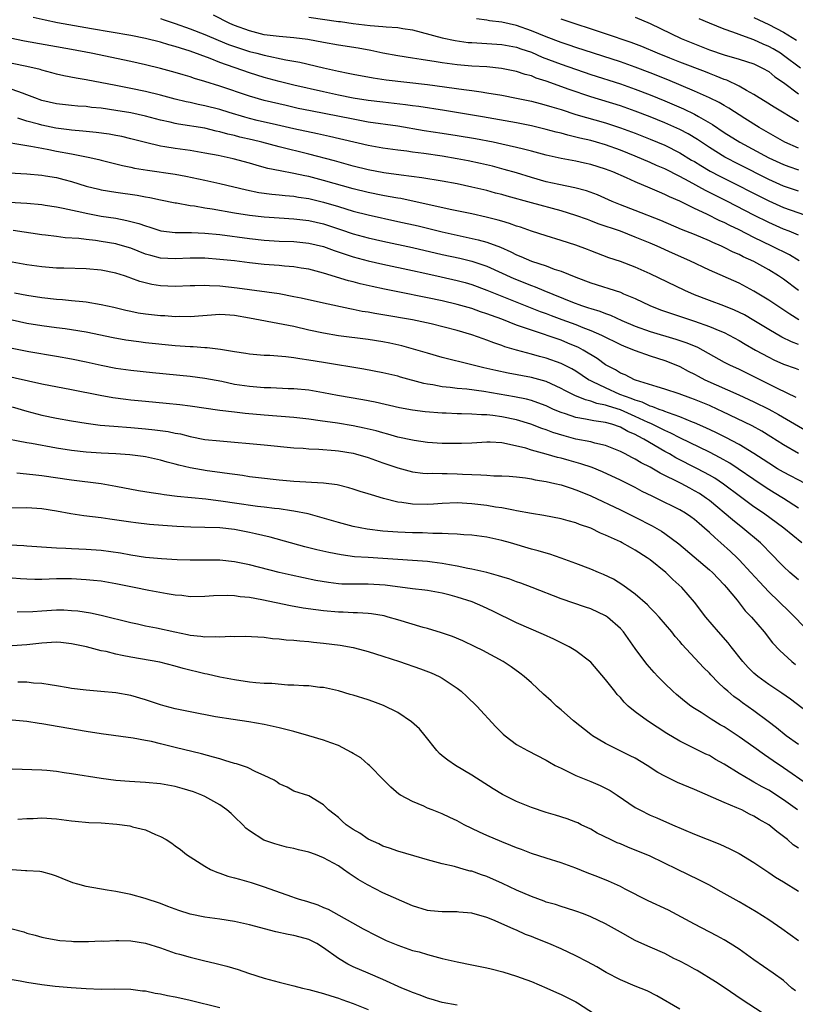
# Model space of a CAD drawing. Units: inches. Extents: x 2643000 to 2646000, y 1551019 to 1554000.
# Drawn here: x 2643418 to 2643523, y 1552143 to 1552276 of the extents above; entities that cross this region are included whole.
import ezdxf

# ---------------------------------------------------------------- set-up
doc = ezdxf.new("R2010")
doc.units = ezdxf.units.IN
doc.header["$MEASUREMENT"] = 0
doc.layers.add('LD26431551_2ft', color=21, linetype='Continuous')

msp = doc.modelspace()

# ---------------------------------------------------------------- linework, layer by layer
at = {"layer": 'LD26431551_2ft'}
for points, elevation in [([(2643523, 1552246.47), (2643521.74, 1552247), (2643521, 1552247.28), (2643519, 1552248.17), (2643517, 1552249.18), (2643513.46, 1552251), (2643511.82, 1552251.82), (2643511, 1552252.25), (2643510.49, 1552252.49), (2643508.27, 1552253.73), (2643507, 1552254.41), (2643505, 1552255.41), (2643503.89, 1552255.89), (2643503, 1552256.29), (2643501, 1552257.15), (2643499, 1552257.94), (2643497, 1552258.64), (2643495.78, 1552259), (2643495, 1552259.22), (2643493.56, 1552259.56), (2643493, 1552259.71), (2643491.94, 1552259.94), (2643491, 1552260.21), (2643490.36, 1552260.36), (2643489, 1552260.74), (2643487, 1552261.21), (2643485, 1552261.6), (2643480.42, 1552262.42), (2643475.29, 1552263.29), (2643471.81, 1552263.81), (2643471, 1552263.9), (2643470.04, 1552264.04), (2643467, 1552264.39), (2643465, 1552264.65), (2643463, 1552264.96), (2643461, 1552265.35), (2643459, 1552265.79), (2643455, 1552266.72), (2643453, 1552267.21), (2643451, 1552267.74), (2643449, 1552268.35), (2643445, 1552269.77), (2643443.71, 1552270.29), (2643441, 1552271.29), (2643439.68, 1552271.68), (2643439, 1552271.92), (2643438.14, 1552272.14), (2643437, 1552272.5), (2643435, 1552273), (2643433, 1552273.38), (2643427.72, 1552274.28), (2643423.11, 1552275.11), (2643421.45, 1552275.45), (2643419.82, 1552275.82)], 9752), ([(2643437, 1552275.7), (2643437.51, 1552275.51), (2643439, 1552275), (2643441, 1552274.28), (2643443, 1552273.51), (2643444.76, 1552272.76), (2643446.19, 1552272.19), (2643447, 1552271.9), (2643449, 1552271.25), (2643449.99, 1552271), (2643451, 1552270.72), (2643453.88, 1552270.12), (2643455.78, 1552269.78), (2643458.97, 1552269.03), (2643461, 1552268.59), (2643462.32, 1552268.32), (2643463, 1552268.17), (2643465.67, 1552267.67), (2643467.42, 1552267.42), (2643473, 1552266.78), (2643477.9, 1552266.1), (2643479, 1552265.98), (2643480.22, 1552265.78), (2643481, 1552265.68), (2643483, 1552265.34), (2643485, 1552264.95), (2643487, 1552264.54), (2643488.21, 1552264.21), (2643489, 1552264.02), (2643489.76, 1552263.77), (2643491, 1552263.41), (2643493, 1552262.76), (2643497, 1552261.6), (2643499, 1552260.96), (2643501, 1552260.22), (2643503, 1552259.44), (2643505, 1552258.59), (2643507, 1552257.6), (2643508.61, 1552256.61), (2643509, 1552256.39), (2643509.85, 1552255.85), (2643511.12, 1552255.12), (2643512.42, 1552254.42), (2643519, 1552251.1), (2643521, 1552250.21), (2643524.86, 1552248.86)], 9750), ([(2643523, 1552252.42), (2643521, 1552253.1), (2643519, 1552254), (2643515, 1552256.01), (2643513.08, 1552257), (2643511, 1552258.29), (2643509.92, 1552259), (2643509.38, 1552259.38), (2643508.13, 1552260.13), (2643507, 1552260.72), (2643505, 1552261.62), (2643503, 1552262.43), (2643501, 1552263.2), (2643499, 1552263.91), (2643495, 1552265.14), (2643492.12, 1552266.12), (2643489, 1552267.24), (2643487.66, 1552267.66), (2643487, 1552267.94), (2643486.15, 1552268.15), (2643485, 1552268.55), (2643482.96, 1552268.96), (2643481, 1552269.16), (2643479, 1552269.28), (2643477, 1552269.44), (2643475, 1552269.69), (2643474.16, 1552269.84), (2643472.14, 1552270.14), (2643471, 1552270.35), (2643469, 1552270.67), (2643467, 1552271.02), (2643465.36, 1552271.36), (2643463.67, 1552271.67), (2643461, 1552272.09), (2643459, 1552272.43), (2643456.85, 1552272.85), (2643455, 1552273.1), (2643453, 1552273.25), (2643451, 1552273.49), (2643449, 1552274), (2643447, 1552274.74), (2643446.37, 1552275), (2643444.13, 1552276.13)], 9748), ([(2643457, 1552275.86), (2643461, 1552275.28), (2643461.26, 1552275.26), (2643463, 1552275.01), (2643465.25, 1552274.75), (2643467, 1552274.62), (2643467.44, 1552274.56), (2643469, 1552274.46), (2643469.66, 1552274.34), (2643471, 1552274.14), (2643472.15, 1552273.85), (2643475, 1552273.08), (2643476.72, 1552272.72), (2643478.47, 1552272.47), (2643479, 1552272.43), (2643483, 1552272.2), (2643484, 1552272), (2643485, 1552271.83), (2643485.6, 1552271.6), (2643487, 1552271.14), (2643488.48, 1552270.48), (2643491, 1552269.51), (2643495, 1552268.15), (2643499, 1552266.86), (2643501, 1552266.17), (2643503, 1552265.4), (2643505, 1552264.58), (2643507.5, 1552263.5), (2643509, 1552262.78), (2643509.53, 1552262.47), (2643511.41, 1552261.41), (2643513, 1552260.34), (2643515.1, 1552259), (2643519, 1552256.92), (2643521, 1552255.99), (2643521.72, 1552255.72), (2643523, 1552255.27)], 9746), ([(2643523, 1552258.21), (2643521.19, 1552259), (2643517.7, 1552261), (2643515.8, 1552262.2), (2643513.61, 1552263.61), (2643513, 1552263.94), (2643512.34, 1552264.34), (2643511, 1552265), (2643509, 1552265.9), (2643505.4, 1552267.4), (2643503, 1552268.37), (2643501, 1552269.14), (2643499, 1552269.83), (2643493, 1552271.79), (2643492.1, 1552272.1), (2643491, 1552272.45), (2643489, 1552273.21), (2643487, 1552274.04), (2643485, 1552274.75), (2643483, 1552275.19), (2643481.37, 1552275.37), (2643481, 1552275.44), (2643479.62, 1552275.62)], 9744), ([(2643523, 1552261.75), (2643519.73, 1552263.73), (2643518.51, 1552264.51), (2643517.71, 1552265), (2643517, 1552265.45), (2643516.03, 1552265.96), (2643515, 1552266.57), (2643513.35, 1552267.35), (2643513, 1552267.47), (2643511.93, 1552267.93), (2643511, 1552268.27), (2643510.48, 1552268.48), (2643507, 1552269.81), (2643505.67, 1552270.33), (2643504, 1552271), (2643501.89, 1552271.89), (2643500.44, 1552272.44), (2643497, 1552273.63), (2643491, 1552275.59)], 9742), ([(2643501, 1552275.86), (2643503, 1552275.01), (2643507.22, 1552273), (2643509, 1552272.27), (2643511, 1552271.48), (2643513, 1552270.79), (2643515, 1552270.22), (2643517, 1552269.56), (2643518.17, 1552269), (2643519, 1552268.52), (2643519.84, 1552267.84), (2643521, 1552267.06), (2643523, 1552265.55)], 9740), ([(2643523.28, 1552269), (2643521, 1552270.71), (2643520.57, 1552271), (2643519.59, 1552271.59), (2643519, 1552271.92), (2643518.24, 1552272.24), (2643517, 1552272.81), (2643516.85, 1552272.85), (2643515, 1552273.51), (2643514.16, 1552273.84), (2643513, 1552274.23), (2643511.04, 1552275.04), (2643509.64, 1552275.64)], 9738), ([(2643517, 1552275.8), (2643519, 1552274.88), (2643521, 1552273.85), (2643522.77, 1552272.77)], 9736), ([(2643523.12, 1552243), (2643521.81, 1552243.81), (2643519.41, 1552245), (2643517, 1552246.17), (2643515, 1552247.2), (2643513.77, 1552247.77), (2643513, 1552248.18), (2643512.43, 1552248.43), (2643510.68, 1552249.32), (2643509, 1552250.09), (2643507, 1552251.06), (2643505.63, 1552251.63), (2643505, 1552251.96), (2643504.26, 1552252.26), (2643503, 1552252.82), (2643501, 1552253.65), (2643499.81, 1552254.19), (2643497.97, 1552255), (2643497, 1552255.38), (2643495, 1552256), (2643494.17, 1552256.17), (2643493, 1552256.44), (2643491, 1552256.81), (2643489, 1552257.25), (2643487, 1552257.79), (2643485.95, 1552258.05), (2643485, 1552258.31), (2643483, 1552258.76), (2643481.84, 1552259), (2643479.46, 1552259.46), (2643477, 1552259.89), (2643475, 1552260.2), (2643472.56, 1552260.56), (2643469, 1552261.15), (2643465, 1552261.73), (2643463, 1552262.1), (2643457.23, 1552263.23), (2643455.57, 1552263.57), (2643453.94, 1552263.94), (2643451, 1552264.65), (2643449, 1552265.2), (2643445, 1552266.55), (2643443, 1552267.19), (2643441.6, 1552267.6), (2643441, 1552267.82), (2643440.07, 1552268.07), (2643439, 1552268.41), (2643437, 1552268.96), (2643435, 1552269.44), (2643433, 1552269.87), (2643427.66, 1552271), (2643425, 1552271.5), (2643418.65, 1552272.65), (2643415, 1552273.38)], 9754), ([(2643523.02, 1552239), (2643521, 1552240.54), (2643520.32, 1552241), (2643519, 1552241.8), (2643517, 1552242.91), (2643515.57, 1552243.57), (2643515, 1552243.87), (2643514.21, 1552244.21), (2643513, 1552244.83), (2643512.64, 1552245), (2643511.49, 1552245.49), (2643511, 1552245.73), (2643509, 1552246.56), (2643507.25, 1552247.25), (2643504.44, 1552248.44), (2643501, 1552249.8), (2643499, 1552250.57), (2643497.91, 1552251), (2643495.9, 1552251.9), (2643494.44, 1552252.44), (2643492.86, 1552252.86), (2643490.69, 1552253.31), (2643489, 1552253.69), (2643487, 1552254.25), (2643485, 1552254.87), (2643483.35, 1552255.35), (2643481.76, 1552255.76), (2643480.13, 1552256.13), (2643478.48, 1552256.48), (2643477, 1552256.76), (2643475, 1552257.11), (2643472.52, 1552257.48), (2643471, 1552257.67), (2643470.21, 1552257.79), (2643469, 1552257.93), (2643467, 1552258.21), (2643465, 1552258.56), (2643459.79, 1552259.79), (2643459, 1552259.96), (2643458.16, 1552260.16), (2643455, 1552260.82), (2643452.66, 1552261.34), (2643450.05, 1552261.95), (2643449, 1552262.21), (2643448.38, 1552262.38), (2643446.24, 1552263), (2643445, 1552263.4), (2643443, 1552263.93), (2643442.1, 1552264.1), (2643441, 1552264.36), (2643440.46, 1552264.46), (2643439, 1552264.81), (2643437, 1552265.35), (2643435, 1552265.85), (2643433, 1552266.27), (2643431, 1552266.65), (2643427, 1552267.4), (2643425.62, 1552267.62), (2643423.95, 1552267.95), (2643423, 1552268.17), (2643422.36, 1552268.36), (2643421, 1552268.71), (2643420.79, 1552268.79), (2643419, 1552269.22), (2643417, 1552269.62)], 9756), ([(2643523.08, 1552235.08), (2643521.84, 1552235.84), (2643520.08, 1552237), (2643519, 1552237.73), (2643517, 1552238.95), (2643515, 1552239.99), (2643511, 1552241.76), (2643508.38, 1552243), (2643506.04, 1552244.04), (2643503.98, 1552245), (2643503, 1552245.42), (2643501, 1552246.23), (2643499, 1552247), (2643496.02, 1552248.02), (2643495, 1552248.42), (2643494.57, 1552248.57), (2643493, 1552249.15), (2643491, 1552249.75), (2643487, 1552250.83), (2643483.73, 1552251.73), (2643483, 1552251.95), (2643482.16, 1552252.16), (2643481, 1552252.48), (2643479, 1552252.97), (2643477, 1552253.4), (2643475, 1552253.77), (2643472.23, 1552254.23), (2643469.43, 1552254.57), (2643467.1, 1552254.9), (2643465, 1552255.28), (2643463, 1552255.77), (2643462.05, 1552256.05), (2643460.48, 1552256.48), (2643457, 1552257.4), (2643453, 1552258.37), (2643450.68, 1552259), (2643449.34, 1552259.34), (2643447.71, 1552259.71), (2643447, 1552259.91), (2643446.1, 1552260.1), (2643445, 1552260.43), (2643444.52, 1552260.52), (2643443, 1552260.89), (2643439.43, 1552261.43), (2643439, 1552261.52), (2643438.31, 1552261.69), (2643437, 1552261.97), (2643435, 1552262.5), (2643433, 1552262.95), (2643431, 1552263.3), (2643429, 1552263.59), (2643427.71, 1552263.71), (2643427, 1552263.81), (2643425.87, 1552263.87), (2643425, 1552263.94), (2643423, 1552264.16), (2643421, 1552264.65), (2643420.04, 1552265), (2643419, 1552265.41), (2643418.4, 1552265.6), (2643417, 1552266.1)], 9758), ([(2643523, 1552231.74), (2643522.08, 1552232.08), (2643520.75, 1552232.75), (2643519, 1552233.78), (2643517, 1552235), (2643515.72, 1552235.72), (2643514.38, 1552236.38), (2643512.95, 1552236.95), (2643511, 1552237.67), (2643509, 1552238.44), (2643507.68, 1552239), (2643503, 1552241.26), (2643501, 1552242.17), (2643499, 1552242.92), (2643497.44, 1552243.44), (2643495, 1552244.36), (2643494.55, 1552244.55), (2643493, 1552245.13), (2643491, 1552245.78), (2643489, 1552246.39), (2643487, 1552247.03), (2643485.55, 1552247.55), (2643485, 1552247.71), (2643484.07, 1552248.07), (2643483, 1552248.37), (2643482.52, 1552248.52), (2643480.92, 1552248.92), (2643479, 1552249.34), (2643476.04, 1552249.96), (2643469.4, 1552251.4), (2643469, 1552251.46), (2643467.71, 1552251.71), (2643467, 1552251.83), (2643465, 1552252.22), (2643463, 1552252.72), (2643459, 1552253.87), (2643457, 1552254.38), (2643456.47, 1552254.47), (2643455, 1552254.8), (2643453.13, 1552255.13), (2643451.48, 1552255.48), (2643451, 1552255.62), (2643449.91, 1552255.91), (2643449, 1552256.2), (2643446.79, 1552256.79), (2643444.78, 1552257.22), (2643443, 1552257.55), (2643441, 1552257.88), (2643439, 1552258.14), (2643437.61, 1552258.39), (2643437, 1552258.48), (2643435, 1552258.96), (2643433, 1552259.48), (2643431.77, 1552259.77), (2643431, 1552259.93), (2643430.09, 1552260.09), (2643428.34, 1552260.34), (2643427, 1552260.46), (2643426.52, 1552260.52), (2643425, 1552260.63), (2643424.69, 1552260.69), (2643422.91, 1552260.91), (2643421, 1552261.31), (2643420.55, 1552261.45), (2643419, 1552261.86), (2643417.75, 1552262.25)], 9760), ([(2643415.19, 1552259.19), (2643419, 1552258.55), (2643419.52, 1552258.48), (2643421, 1552258.19), (2643421.97, 1552258.03), (2643423, 1552257.82), (2643425, 1552257.45), (2643427.26, 1552257), (2643428.67, 1552256.67), (2643429, 1552256.57), (2643431.87, 1552255.87), (2643433, 1552255.65), (2643433.52, 1552255.52), (2643435.23, 1552255.23), (2643439, 1552254.68), (2643440.43, 1552254.43), (2643443, 1552253.89), (2643445, 1552253.45), (2643448.58, 1552252.58), (2643450.25, 1552252.25), (2643452.01, 1552252.01), (2643453, 1552251.92), (2643453.82, 1552251.82), (2643455, 1552251.73), (2643455.62, 1552251.62), (2643457, 1552251.42), (2643459, 1552250.94), (2643461, 1552250.34), (2643463, 1552249.72), (2643465, 1552249.2), (2643469, 1552248.34), (2643471.72, 1552247.72), (2643475, 1552246.91), (2643479.85, 1552245.85), (2643481, 1552245.53), (2643482.84, 1552244.84), (2643484.23, 1552244.23), (2643485, 1552243.83), (2643485.6, 1552243.6), (2643487, 1552242.97), (2643489, 1552242.33), (2643490.09, 1552241.91), (2643491, 1552241.62), (2643493, 1552240.8), (2643495, 1552240.04), (2643499, 1552238.78), (2643499.41, 1552238.59), (2643501, 1552237.94), (2643502.99, 1552237), (2643504.43, 1552236.43), (2643505.91, 1552235.91), (2643509, 1552234.89), (2643511, 1552234.19), (2643512.43, 1552233.57), (2643513, 1552233.34), (2643513.68, 1552233), (2643515, 1552232.28), (2643515.81, 1552231.81), (2643517.23, 1552231), (2643519, 1552230.02), (2643519.68, 1552229.68), (2643521, 1552229.1), (2643522.55, 1552228.55), (2643523, 1552228.37)], 9762), ([(2643415, 1552254.98), (2643419, 1552254.76), (2643421, 1552254.56), (2643421.52, 1552254.48), (2643423, 1552254.24), (2643423.99, 1552253.99), (2643425, 1552253.73), (2643427, 1552253.1), (2643428.68, 1552252.68), (2643429, 1552252.61), (2643431, 1552252.28), (2643433.86, 1552251.86), (2643435, 1552251.64), (2643435.55, 1552251.55), (2643437, 1552251.24), (2643439, 1552250.83), (2643439.18, 1552250.82), (2643441, 1552250.5), (2643441.57, 1552250.43), (2643443, 1552250.18), (2643443.97, 1552250.03), (2643447, 1552249.49), (2643449, 1552249.18), (2643451, 1552248.94), (2643453, 1552248.8), (2643455, 1552248.69), (2643457, 1552248.46), (2643459, 1552247.99), (2643461.26, 1552247.26), (2643463, 1552246.67), (2643465, 1552246.14), (2643467, 1552245.69), (2643471, 1552244.83), (2643475, 1552243.87), (2643477.36, 1552243.36), (2643479, 1552242.97), (2643481, 1552242.3), (2643484.64, 1552240.64), (2643487, 1552239.68), (2643487.51, 1552239.51), (2643488.67, 1552239), (2643492.56, 1552237.44), (2643493.75, 1552237), (2643494.7, 1552236.7), (2643495, 1552236.58), (2643496.23, 1552236.23), (2643497, 1552235.91), (2643497.68, 1552235.68), (2643499.18, 1552235), (2643501, 1552234.21), (2643503, 1552233.5), (2643506.47, 1552232.47), (2643507, 1552232.3), (2643507.97, 1552231.97), (2643509.38, 1552231.38), (2643510.11, 1552231), (2643513, 1552229.38), (2643513.73, 1552229), (2643515, 1552228.4), (2643517, 1552227.42), (2643520.16, 1552225.84), (2643522.66, 1552224.66)], 9764), ([(2643415, 1552251.04), (2643419, 1552250.78), (2643421, 1552250.61), (2643421.46, 1552250.54), (2643423, 1552250.31), (2643423.86, 1552250.14), (2643426.42, 1552249.58), (2643427, 1552249.44), (2643429, 1552249.06), (2643431, 1552248.75), (2643432.47, 1552248.47), (2643434.06, 1552248.06), (2643435, 1552247.72), (2643435.56, 1552247.56), (2643437.07, 1552247.07), (2643439, 1552246.83), (2643441.17, 1552246.83), (2643443, 1552246.77), (2643445, 1552246.56), (2643449, 1552246.02), (2643451, 1552245.8), (2643453, 1552245.68), (2643455, 1552245.61), (2643457, 1552245.41), (2643459, 1552244.93), (2643460.41, 1552244.41), (2643461.9, 1552243.9), (2643463, 1552243.55), (2643465, 1552243.03), (2643467, 1552242.56), (2643471, 1552241.73), (2643472.64, 1552241.36), (2643474.85, 1552240.85), (2643477, 1552240.37), (2643478.09, 1552240.09), (2643479, 1552239.84), (2643481, 1552239.08), (2643483, 1552238.24), (2643488.2, 1552236.2), (2643489, 1552235.92), (2643489.66, 1552235.66), (2643491.13, 1552235.13), (2643493, 1552234.43), (2643493.96, 1552234.04), (2643495, 1552233.64), (2643496.47, 1552233), (2643499, 1552231.73), (2643499.51, 1552231.51), (2643501, 1552230.92), (2643503, 1552230.21), (2643505, 1552229.57), (2643506.46, 1552229), (2643507, 1552228.77), (2643508.16, 1552228.16), (2643509, 1552227.75), (2643509.48, 1552227.48), (2643510.39, 1552227), (2643514.97, 1552224.97), (2643517, 1552224.02), (2643519.01, 1552223.01), (2643520.31, 1552222.31), (2643524.1, 1552220.1)], 9766), ([(2643523, 1552217.03), (2643521, 1552218.22), (2643519.31, 1552219.31), (2643518.06, 1552220.06), (2643516.76, 1552220.76), (2643512.73, 1552222.73), (2643512.14, 1552223), (2643511, 1552223.51), (2643509, 1552224.33), (2643508.52, 1552224.52), (2643506.92, 1552225.08), (2643505, 1552225.72), (2643503.98, 1552226.02), (2643501.06, 1552226.94), (2643500.9, 1552227), (2643499.64, 1552227.64), (2643499, 1552227.9), (2643498.33, 1552228.33), (2643497, 1552229.02), (2643495.86, 1552229.86), (2643493.98, 1552231), (2643493.34, 1552231.34), (2643491.94, 1552231.94), (2643491, 1552232.31), (2643487, 1552233.66), (2643485.95, 1552234.05), (2643485, 1552234.37), (2643483, 1552235.14), (2643481.63, 1552235.63), (2643481, 1552235.88), (2643480.16, 1552236.16), (2643479, 1552236.58), (2643477, 1552237.15), (2643475, 1552237.61), (2643473, 1552238.04), (2643469, 1552238.83), (2643467.2, 1552239.2), (2643465.55, 1552239.55), (2643463.93, 1552239.93), (2643463, 1552240.18), (2643462.34, 1552240.34), (2643459, 1552241.37), (2643457, 1552241.9), (2643455.96, 1552242.04), (2643455, 1552242.2), (2643453.71, 1552242.29), (2643453, 1552242.37), (2643451, 1552242.53), (2643449, 1552242.75), (2643447, 1552243), (2643445, 1552243.21), (2643443, 1552243.37), (2643441, 1552243.38), (2643439, 1552243.28), (2643437, 1552243.39), (2643435.72, 1552243.72), (2643435, 1552243.94), (2643433, 1552244.72), (2643431.24, 1552245.24), (2643431, 1552245.3), (2643429, 1552245.64), (2643428.25, 1552245.75), (2643427, 1552245.88), (2643425.98, 1552246.02), (2643424.14, 1552246.14), (2643423, 1552246.3), (2643421.51, 1552246.49), (2643421, 1552246.54), (2643417.12, 1552247.12)], 9768), ([(2643523.9, 1552213), (2643521, 1552214.55), (2643520.21, 1552215), (2643519, 1552215.73), (2643518.25, 1552216.25), (2643517, 1552217.06), (2643515, 1552218.27), (2643513.21, 1552219.21), (2643511.87, 1552219.87), (2643510.52, 1552220.52), (2643509, 1552221.18), (2643508.71, 1552221.29), (2643507, 1552222.01), (2643505.48, 1552222.52), (2643505, 1552222.72), (2643504.81, 1552222.81), (2643504.24, 1552223), (2643503.36, 1552223.36), (2643503, 1552223.44), (2643501.95, 1552223.95), (2643501, 1552224.22), (2643500.46, 1552224.46), (2643498.94, 1552225), (2643497, 1552225.88), (2643495.28, 1552226.72), (2643495, 1552226.85), (2643494.71, 1552227), (2643493, 1552228.13), (2643492.45, 1552228.45), (2643491, 1552229.19), (2643489, 1552229.89), (2643488.11, 1552230.11), (2643487, 1552230.43), (2643485, 1552230.97), (2643483.44, 1552231.44), (2643483, 1552231.61), (2643481.95, 1552231.95), (2643481, 1552232.34), (2643480.5, 1552232.5), (2643479, 1552233.05), (2643477, 1552233.63), (2643473.48, 1552234.52), (2643471, 1552235.07), (2643467, 1552235.75), (2643465.92, 1552235.92), (2643465, 1552236.1), (2643464.21, 1552236.21), (2643463, 1552236.46), (2643462.54, 1552236.54), (2643459, 1552237.3), (2643455.99, 1552237.99), (2643455, 1552238.19), (2643453, 1552238.55), (2643447.35, 1552239.35), (2643445, 1552239.59), (2643443.63, 1552239.63), (2643443, 1552239.68), (2643441.64, 1552239.64), (2643441, 1552239.65), (2643439, 1552239.58), (2643437, 1552239.66), (2643435.83, 1552239.83), (2643434.23, 1552240.23), (2643433, 1552240.7), (2643432.77, 1552240.77), (2643432.14, 1552241), (2643431, 1552241.37), (2643429, 1552241.78), (2643427, 1552241.96), (2643423.99, 1552242.01), (2643423, 1552242.05), (2643421, 1552242.21), (2643419, 1552242.49), (2643417, 1552242.83)], 9770), ([(2643523, 1552209.68), (2643520.99, 1552211), (2643519.76, 1552211.76), (2643519, 1552212.21), (2643518.52, 1552212.52), (2643517, 1552213.53), (2643514.9, 1552215), (2643513.75, 1552215.75), (2643512.47, 1552216.47), (2643511, 1552217.21), (2643507, 1552219.14), (2643505.79, 1552219.79), (2643505, 1552220.13), (2643504.44, 1552220.44), (2643503.1, 1552221.1), (2643502.76, 1552221.24), (2643501, 1552222.05), (2643499, 1552222.92), (2643497.42, 1552223.42), (2643497, 1552223.58), (2643495.81, 1552223.81), (2643495, 1552224.12), (2643494.28, 1552224.28), (2643492.87, 1552224.87), (2643491.53, 1552225.53), (2643491, 1552225.83), (2643489, 1552226.74), (2643487, 1552227.3), (2643483.87, 1552227.87), (2643482.22, 1552228.22), (2643481, 1552228.53), (2643480.6, 1552228.6), (2643478.97, 1552229), (2643475, 1552230.01), (2643473, 1552230.56), (2643471.12, 1552231.12), (2643469.56, 1552231.56), (2643467.92, 1552231.92), (2643467, 1552232.1), (2643465, 1552232.4), (2643461, 1552232.92), (2643459, 1552233.26), (2643457, 1552233.69), (2643455, 1552234.16), (2643453.54, 1552234.46), (2643449, 1552235.31), (2643447, 1552235.66), (2643445.72, 1552235.72), (2643445, 1552235.78), (2643441, 1552235.48), (2643439.5, 1552235.5), (2643439, 1552235.49), (2643437.59, 1552235.59), (2643437, 1552235.62), (2643435, 1552235.82), (2643433.98, 1552235.98), (2643433, 1552236.17), (2643432.33, 1552236.33), (2643430.73, 1552236.73), (2643429, 1552237.11), (2643427, 1552237.44), (2643426.52, 1552237.48), (2643425, 1552237.65), (2643423.77, 1552237.77), (2643423, 1552237.83), (2643421, 1552238.04), (2643419, 1552238.36), (2643417.32, 1552238.68)], 9772), ([(2643523.47, 1552205), (2643521.03, 1552207), (2643518.28, 1552209), (2643517, 1552209.88), (2643515.19, 1552211.19), (2643512.92, 1552212.92), (2643511.72, 1552213.72), (2643511, 1552214.14), (2643509.41, 1552215), (2643506.48, 1552216.48), (2643505.62, 1552217), (2643505, 1552217.33), (2643502.16, 1552219), (2643501.39, 1552219.39), (2643501, 1552219.61), (2643500.02, 1552220.02), (2643499, 1552220.59), (2643497.83, 1552221), (2643497, 1552221.24), (2643495.44, 1552221.44), (2643494.31, 1552221.69), (2643493, 1552221.9), (2643491.61, 1552222.39), (2643491, 1552222.58), (2643490.01, 1552223), (2643489, 1552223.46), (2643487.89, 1552223.89), (2643487, 1552224.2), (2643486.37, 1552224.37), (2643484.71, 1552224.71), (2643480.58, 1552225.42), (2643478.29, 1552225.71), (2643477, 1552225.8), (2643476.06, 1552225.94), (2643475, 1552226.03), (2643473.7, 1552226.3), (2643473, 1552226.4), (2643472.5, 1552226.5), (2643469.35, 1552227.35), (2643469, 1552227.46), (2643467, 1552227.94), (2643464.43, 1552228.43), (2643459, 1552229.31), (2643457, 1552229.65), (2643455.8, 1552229.8), (2643455, 1552229.95), (2643453.9, 1552230.1), (2643451.76, 1552230.24), (2643451, 1552230.25), (2643449, 1552230.42), (2643448.52, 1552230.52), (2643447, 1552230.75), (2643445.09, 1552231.09), (2643443.3, 1552231.3), (2643443, 1552231.3), (2643441.41, 1552231.41), (2643441, 1552231.42), (2643439, 1552231.57), (2643435, 1552231.98), (2643434.08, 1552232.08), (2643432.33, 1552232.33), (2643430.63, 1552232.63), (2643427, 1552233.39), (2643425, 1552233.74), (2643424.16, 1552233.84), (2643423, 1552234.01), (2643421, 1552234.26), (2643419, 1552234.58), (2643417, 1552235.01)], 9774), ([(2643523, 1552200), (2643521.86, 1552201), (2643521, 1552201.82), (2643519, 1552203.86), (2643518.45, 1552204.45), (2643517.89, 1552205), (2643515.53, 1552207), (2643514.1, 1552208.1), (2643511, 1552210.71), (2643510.62, 1552211), (2643509.65, 1552211.65), (2643509, 1552212.04), (2643508.37, 1552212.37), (2643507.2, 1552213), (2643504.39, 1552214.39), (2643503, 1552215.21), (2643501.81, 1552215.81), (2643501, 1552216.3), (2643500.53, 1552216.53), (2643499.65, 1552217), (2643499, 1552217.33), (2643497, 1552218.13), (2643495.55, 1552218.45), (2643495, 1552218.61), (2643493, 1552219), (2643491.42, 1552219.42), (2643489.9, 1552219.9), (2643489, 1552220.26), (2643488.43, 1552220.43), (2643486.92, 1552221), (2643485, 1552221.58), (2643483, 1552222.01), (2643481.81, 1552222.19), (2643481, 1552222.27), (2643480.28, 1552222.27), (2643479, 1552222.37), (2643477.59, 1552222.41), (2643477, 1552222.4), (2643475.53, 1552222.47), (2643475, 1552222.48), (2643472.67, 1552222.67), (2643471, 1552222.9), (2643469.22, 1552223.22), (2643465.95, 1552223.95), (2643464.27, 1552224.27), (2643460.86, 1552224.86), (2643459, 1552225.22), (2643457, 1552225.57), (2643455, 1552225.77), (2643454.22, 1552225.78), (2643451.88, 1552225.88), (2643451, 1552225.89), (2643449, 1552226.07), (2643447, 1552226.37), (2643445.26, 1552226.74), (2643443, 1552227.17), (2643441, 1552227.43), (2643435.91, 1552227.91), (2643433, 1552228.22), (2643431, 1552228.51), (2643429, 1552228.9), (2643427, 1552229.35), (2643425, 1552229.78), (2643423, 1552230.14), (2643419.24, 1552230.76), (2643417, 1552231.19)], 9776), ([(2643524.71, 1552192.71), (2643522.54, 1552195), (2643521.77, 1552195.77), (2643519, 1552198.41), (2643517.74, 1552199.74), (2643516.61, 1552201), (2643515, 1552202.74), (2643514.73, 1552203), (2643513.84, 1552203.84), (2643512.57, 1552205), (2643511.72, 1552205.71), (2643511, 1552206.42), (2643510.36, 1552207), (2643509.61, 1552207.61), (2643509, 1552208.15), (2643508.51, 1552208.51), (2643507.79, 1552209), (2643507, 1552209.47), (2643503.9, 1552211), (2643503.29, 1552211.29), (2643501.95, 1552211.95), (2643501, 1552212.45), (2643499, 1552213.44), (2643496.59, 1552214.59), (2643495.18, 1552215.18), (2643493.67, 1552215.67), (2643492.09, 1552216.09), (2643491, 1552216.4), (2643490.52, 1552216.52), (2643489, 1552216.98), (2643487, 1552217.52), (2643486.25, 1552217.75), (2643483.63, 1552218.37), (2643483, 1552218.47), (2643481.44, 1552218.56), (2643481, 1552218.56), (2643479, 1552218.45), (2643477.6, 1552218.4), (2643477, 1552218.39), (2643475, 1552218.42), (2643473, 1552218.55), (2643471.2, 1552218.8), (2643471, 1552218.83), (2643469, 1552219.27), (2643467.66, 1552219.66), (2643467, 1552219.82), (2643466.09, 1552220.09), (2643464.48, 1552220.48), (2643463, 1552220.78), (2643460.87, 1552221.13), (2643458.53, 1552221.47), (2643457, 1552221.67), (2643455, 1552221.89), (2643451, 1552222.21), (2643448.44, 1552222.44), (2643447, 1552222.6), (2643445, 1552222.86), (2643441, 1552223.43), (2643439.6, 1552223.6), (2643437.79, 1552223.79), (2643435, 1552224.04), (2643433, 1552224.24), (2643432.32, 1552224.32), (2643430.57, 1552224.57), (2643428.87, 1552224.87), (2643425, 1552225.65), (2643421, 1552226.39), (2643419.22, 1552226.78), (2643415.63, 1552227.63)], 9778), ([(2643417, 1552223.33), (2643419, 1552222.74), (2643421, 1552222.24), (2643423, 1552221.82), (2643425, 1552221.44), (2643427, 1552221.12), (2643428.89, 1552220.89), (2643430.73, 1552220.73), (2643433, 1552220.56), (2643435, 1552220.38), (2643436.25, 1552220.25), (2643438.02, 1552220.02), (2643439, 1552219.81), (2643439.69, 1552219.69), (2643441, 1552219.35), (2643443, 1552218.96), (2643445, 1552218.74), (2643451, 1552218.22), (2643455, 1552217.83), (2643456.25, 1552217.75), (2643457, 1552217.67), (2643458.37, 1552217.63), (2643460.54, 1552217.46), (2643461, 1552217.41), (2643463, 1552217.08), (2643463.31, 1552217), (2643465, 1552216.49), (2643467, 1552215.8), (2643469, 1552215.14), (2643471, 1552214.59), (2643472.39, 1552214.39), (2643473, 1552214.35), (2643473.62, 1552214.38), (2643475, 1552214.35), (2643475.64, 1552214.36), (2643477, 1552214.33), (2643477.72, 1552214.28), (2643479, 1552214.21), (2643480.19, 1552214.19), (2643481, 1552214.11), (2643481.94, 1552214.06), (2643483, 1552214.06), (2643484.01, 1552213.99), (2643485, 1552213.92), (2643486.23, 1552213.77), (2643487, 1552213.64), (2643487.51, 1552213.51), (2643489, 1552213.27), (2643490.19, 1552213), (2643491, 1552212.81), (2643492.36, 1552212.36), (2643493, 1552212.17), (2643493.82, 1552211.82), (2643495, 1552211.36), (2643499, 1552209.47), (2643501, 1552208.48), (2643503.3, 1552207.3), (2643504.57, 1552206.57), (2643505, 1552206.28), (2643506.89, 1552204.89), (2643511, 1552201.38), (2643511.43, 1552201), (2643513, 1552199.37), (2643513.33, 1552199), (2643514.73, 1552197.27), (2643515.84, 1552195.84), (2643516.67, 1552195), (2643518.38, 1552193), (2643519.53, 1552191.53), (2643520.5, 1552190.5), (2643522.12, 1552189), (2643522.62, 1552188.62)], 9780), ([(2643525, 1552181.59), (2643521.92, 1552183.92), (2643520.75, 1552184.75), (2643519, 1552185.93), (2643517.53, 1552187), (2643517, 1552187.46), (2643516.22, 1552188.21), (2643515.5, 1552189), (2643513.93, 1552191), (2643513.53, 1552191.53), (2643512.22, 1552193), (2643510.53, 1552195), (2643509, 1552197.02), (2643507.29, 1552199), (2643506.08, 1552200.08), (2643505.13, 1552201), (2643503, 1552202.72), (2643502.62, 1552203), (2643501, 1552204.03), (2643500.36, 1552204.36), (2643499.25, 1552205), (2643499, 1552205.13), (2643497, 1552206.05), (2643496.32, 1552206.32), (2643495, 1552206.97), (2643493.49, 1552207.49), (2643493, 1552207.71), (2643491.97, 1552207.97), (2643491, 1552208.26), (2643488.7, 1552208.7), (2643487, 1552208.97), (2643485, 1552209.34), (2643484.61, 1552209.39), (2643483, 1552209.71), (2643482.18, 1552209.82), (2643481, 1552210.03), (2643479, 1552210.28), (2643477, 1552210.39), (2643475, 1552210.31), (2643473.79, 1552210.21), (2643473, 1552210.18), (2643471, 1552210.2), (2643469.56, 1552210.44), (2643469, 1552210.49), (2643467.07, 1552211), (2643465.46, 1552211.46), (2643465, 1552211.63), (2643463.93, 1552211.93), (2643463, 1552212.23), (2643462.41, 1552212.41), (2643460.82, 1552212.82), (2643459, 1552213.06), (2643455, 1552213.28), (2643453, 1552213.46), (2643450.23, 1552213.77), (2643449, 1552213.92), (2643448.07, 1552214.07), (2643445.62, 1552214.38), (2643445, 1552214.49), (2643443.28, 1552214.72), (2643441, 1552215.11), (2643439.46, 1552215.46), (2643439, 1552215.6), (2643437.88, 1552215.88), (2643437, 1552216.16), (2643435, 1552216.59), (2643434.65, 1552216.65), (2643432.88, 1552216.88), (2643431, 1552217), (2643429, 1552217.08), (2643427, 1552217.21), (2643425, 1552217.46), (2643423, 1552217.79), (2643419.59, 1552218.4), (2643419, 1552218.5), (2643415.21, 1552219.21)], 9782), ([(2643523, 1552177.81), (2643521.37, 1552179), (2643520.07, 1552180.07), (2643518.94, 1552180.94), (2643517, 1552182.37), (2643515.46, 1552183.46), (2643515, 1552183.81), (2643514.3, 1552184.3), (2643513.47, 1552185), (2643513, 1552185.44), (2643512.18, 1552186.18), (2643511.21, 1552187.21), (2643511, 1552187.45), (2643510.22, 1552188.22), (2643507.32, 1552191.32), (2643507, 1552191.72), (2643506.4, 1552192.4), (2643505.94, 1552193), (2643504.22, 1552195), (2643503.64, 1552195.64), (2643503, 1552196.26), (2643502.64, 1552196.64), (2643501, 1552198.07), (2643499.32, 1552199.32), (2643498.09, 1552200.09), (2643496.73, 1552200.73), (2643496.06, 1552201), (2643495, 1552201.45), (2643493, 1552202.23), (2643491, 1552202.96), (2643489.48, 1552203.48), (2643489, 1552203.61), (2643487.94, 1552203.94), (2643487, 1552204.17), (2643484.18, 1552205), (2643483, 1552205.33), (2643481, 1552205.76), (2643479, 1552206.03), (2643477.91, 1552206.09), (2643477, 1552206.18), (2643475.79, 1552206.21), (2643475, 1552206.27), (2643473.73, 1552206.27), (2643472.34, 1552206.34), (2643471, 1552206.35), (2643469, 1552206.44), (2643467, 1552206.6), (2643464.86, 1552206.86), (2643463, 1552207.22), (2643461, 1552207.75), (2643458.49, 1552208.49), (2643456.91, 1552208.91), (2643455, 1552209.29), (2643454.68, 1552209.32), (2643453, 1552209.57), (2643452.37, 1552209.63), (2643451, 1552209.82), (2643450.08, 1552209.92), (2643447, 1552210.34), (2643445.43, 1552210.57), (2643443.12, 1552210.88), (2643439.27, 1552211.27), (2643437.48, 1552211.48), (2643437, 1552211.57), (2643435.74, 1552211.74), (2643434.04, 1552212.04), (2643431, 1552212.62), (2643429, 1552212.95), (2643425, 1552213.44), (2643421, 1552214.05), (2643419.81, 1552214.19), (2643417.62, 1552214.38)], 9784), ([(2643524.35, 1552172.35), (2643521, 1552174.67), (2643519.61, 1552175.61), (2643519, 1552176.05), (2643518.43, 1552176.43), (2643517, 1552177.46), (2643515, 1552178.86), (2643513, 1552180.19), (2643512.48, 1552180.48), (2643511.23, 1552181.23), (2643509.88, 1552182.12), (2643509, 1552182.67), (2643508.51, 1552183), (2643507.65, 1552183.65), (2643506.56, 1552184.56), (2643506.07, 1552185), (2643505, 1552186.04), (2643504.06, 1552187), (2643503.55, 1552187.55), (2643502.61, 1552188.61), (2643502.3, 1552189), (2643501, 1552190.76), (2643499.42, 1552193), (2643499, 1552193.46), (2643497.27, 1552195), (2643497, 1552195.19), (2643495, 1552196.12), (2643494.32, 1552196.32), (2643491, 1552197.45), (2643487.09, 1552199), (2643485.57, 1552199.57), (2643485, 1552199.76), (2643484.1, 1552200.1), (2643483, 1552200.44), (2643482.58, 1552200.58), (2643481, 1552201), (2643479, 1552201.45), (2643478.46, 1552201.54), (2643477, 1552201.87), (2643475.96, 1552202.04), (2643475, 1552202.24), (2643473.61, 1552202.39), (2643473, 1552202.48), (2643467, 1552202.9), (2643465.01, 1552203.01), (2643463.14, 1552203.14), (2643461.37, 1552203.37), (2643459.7, 1552203.7), (2643458.07, 1552204.07), (2643456.48, 1552204.48), (2643451.77, 1552205.77), (2643449.79, 1552206.21), (2643449, 1552206.41), (2643447, 1552206.79), (2643445, 1552207.03), (2643443, 1552207.09), (2643441.1, 1552207.1), (2643439.19, 1552207.19), (2643437.34, 1552207.34), (2643435.5, 1552207.5), (2643433.7, 1552207.7), (2643433, 1552207.79), (2643430.19, 1552208.19), (2643429, 1552208.37), (2643426.66, 1552208.66), (2643424.92, 1552208.92), (2643423, 1552209.26), (2643421, 1552209.58), (2643419, 1552209.73), (2643416.34, 1552209.66)], 9786), ([(2643522.88, 1552169), (2643521, 1552170.38), (2643519, 1552171.65), (2643518.12, 1552172.12), (2643517, 1552172.76), (2643516.55, 1552173), (2643515, 1552173.92), (2643513, 1552175.17), (2643511.82, 1552175.82), (2643511, 1552176.33), (2643510.54, 1552176.54), (2643507, 1552178.27), (2643505.29, 1552179.29), (2643502.64, 1552181), (2643501, 1552182.23), (2643500.07, 1552183), (2643499.52, 1552183.52), (2643499, 1552184.15), (2643498.58, 1552184.58), (2643498.27, 1552185), (2643497, 1552186.61), (2643495, 1552188.94), (2643493, 1552190.45), (2643492.11, 1552191), (2643491.37, 1552191.37), (2643491, 1552191.52), (2643490.02, 1552192.02), (2643488.65, 1552192.65), (2643485, 1552194.24), (2643481.82, 1552195.82), (2643480.44, 1552196.44), (2643479.04, 1552197.04), (2643477, 1552197.69), (2643476.06, 1552197.94), (2643475, 1552198.21), (2643473, 1552198.57), (2643472.62, 1552198.62), (2643471, 1552198.8), (2643467.3, 1552199.3), (2643465, 1552199.44), (2643463.42, 1552199.42), (2643461.46, 1552199.46), (2643461, 1552199.49), (2643459.65, 1552199.65), (2643457.95, 1552199.95), (2643454.63, 1552200.63), (2643453, 1552201), (2643449, 1552202.04), (2643447, 1552202.46), (2643445, 1552202.67), (2643443.31, 1552202.69), (2643441, 1552202.68), (2643439.26, 1552202.74), (2643437.16, 1552202.84), (2643435, 1552203.03), (2643433, 1552203.34), (2643431.6, 1552203.6), (2643429, 1552203.96), (2643427, 1552204.11), (2643425, 1552204.22), (2643424.23, 1552204.23), (2643423, 1552204.31), (2643422.32, 1552204.32), (2643419, 1552204.56), (2643418.6, 1552204.6), (2643416.7, 1552204.7)], 9788), ([(2643523, 1552163.84), (2643522.32, 1552164.32), (2643521.53, 1552165), (2643521, 1552165.43), (2643520.08, 1552166.08), (2643519, 1552167), (2643517.72, 1552167.72), (2643517, 1552168.17), (2643516.43, 1552168.43), (2643515.36, 1552169), (2643514.7, 1552169.3), (2643513, 1552170.01), (2643509, 1552171.74), (2643506.7, 1552172.7), (2643505, 1552173.55), (2643504.06, 1552174.06), (2643502.63, 1552175), (2643501, 1552175.97), (2643500.32, 1552176.32), (2643497, 1552177.94), (2643495.23, 1552179), (2643495, 1552179.16), (2643492.67, 1552181), (2643491, 1552182.51), (2643490.41, 1552183), (2643489.69, 1552183.69), (2643488.63, 1552184.63), (2643487, 1552186.13), (2643486.03, 1552187), (2643485.45, 1552187.45), (2643484.29, 1552188.29), (2643483.2, 1552189), (2643480.48, 1552190.48), (2643479.43, 1552191), (2643477.78, 1552191.78), (2643476.37, 1552192.37), (2643474.89, 1552192.89), (2643473, 1552193.45), (2643472.4, 1552193.6), (2643469, 1552194.63), (2643467.71, 1552195), (2643467.15, 1552195.15), (2643465.43, 1552195.43), (2643465, 1552195.48), (2643463.58, 1552195.58), (2643463, 1552195.58), (2643461.65, 1552195.65), (2643461, 1552195.65), (2643459, 1552195.83), (2643457.96, 1552195.96), (2643456.22, 1552196.22), (2643454.53, 1552196.53), (2643450.66, 1552197.34), (2643449, 1552197.64), (2643447.74, 1552197.74), (2643447, 1552197.86), (2643446.1, 1552197.9), (2643444.15, 1552197.85), (2643443, 1552197.76), (2643441, 1552197.75), (2643439.89, 1552197.89), (2643439, 1552197.96), (2643437.88, 1552198.12), (2643435.42, 1552198.58), (2643433.45, 1552199), (2643431, 1552199.49), (2643429, 1552199.82), (2643427.95, 1552199.95), (2643427, 1552200.04), (2643425, 1552200.15), (2643423, 1552200.14), (2643421, 1552200.07), (2643420.07, 1552200.07), (2643419, 1552200.1), (2643418.15, 1552200.15), (2643417, 1552200.26)], 9790), ([(2643417.7, 1552195.7), (2643419.77, 1552195.77), (2643421, 1552195.86), (2643423, 1552195.96), (2643423.96, 1552195.96), (2643425, 1552195.91), (2643425.84, 1552195.84), (2643427.58, 1552195.58), (2643429, 1552195.28), (2643433, 1552194.27), (2643433.92, 1552194.08), (2643435, 1552193.84), (2643436.45, 1552193.55), (2643438.92, 1552193), (2643440.66, 1552192.66), (2643441, 1552192.57), (2643442.44, 1552192.44), (2643443, 1552192.33), (2643444.37, 1552192.37), (2643445, 1552192.32), (2643446.42, 1552192.42), (2643447, 1552192.4), (2643448.43, 1552192.43), (2643451, 1552192.28), (2643452.12, 1552192.12), (2643453, 1552192.09), (2643453.94, 1552191.94), (2643455, 1552191.89), (2643455.77, 1552191.78), (2643457, 1552191.7), (2643457.62, 1552191.62), (2643459, 1552191.5), (2643461.23, 1552191.23), (2643463, 1552190.9), (2643464.51, 1552190.51), (2643465, 1552190.37), (2643467, 1552189.74), (2643469.24, 1552189), (2643472.04, 1552188.04), (2643473.48, 1552187.48), (2643474.56, 1552187), (2643475, 1552186.76), (2643477, 1552185.42), (2643477.53, 1552185), (2643478.3, 1552184.3), (2643479.64, 1552183), (2643482.21, 1552180.21), (2643483, 1552179.41), (2643483.21, 1552179.21), (2643483.47, 1552179), (2643485, 1552177.84), (2643486.47, 1552177), (2643489, 1552175.71), (2643489.43, 1552175.43), (2643490.23, 1552175), (2643491, 1552174.62), (2643491.67, 1552174.33), (2643493, 1552173.67), (2643494.58, 1552173), (2643495, 1552172.85), (2643496.29, 1552172.29), (2643497.63, 1552171.63), (2643498.58, 1552171), (2643501, 1552169.33), (2643501.61, 1552169), (2643503, 1552168.31), (2643503.93, 1552167.93), (2643506.02, 1552167), (2643509, 1552165.75), (2643512.41, 1552164.41), (2643513.78, 1552163.78), (2643515, 1552163.14), (2643517, 1552161.91), (2643518.75, 1552160.75), (2643519, 1552160.59), (2643519.94, 1552159.94), (2643521, 1552159.32), (2643523, 1552158.04)], 9792), ([(2643523, 1552151.37), (2643520.76, 1552153), (2643519, 1552154.2), (2643517.29, 1552155.29), (2643515, 1552156.62), (2643513, 1552157.76), (2643512.19, 1552158.19), (2643511, 1552158.86), (2643509.59, 1552159.59), (2643506.72, 1552161), (2643503, 1552162.77), (2643502.48, 1552163), (2643501, 1552163.6), (2643499.99, 1552163.99), (2643499, 1552164.42), (2643498.58, 1552164.58), (2643497.67, 1552165), (2643495.89, 1552165.89), (2643495, 1552166.4), (2643493.73, 1552167), (2643493.25, 1552167.25), (2643493, 1552167.35), (2643491.81, 1552167.81), (2643490.28, 1552168.28), (2643489, 1552168.65), (2643487, 1552169.32), (2643485, 1552170.13), (2643483.1, 1552171.1), (2643481.85, 1552171.85), (2643479, 1552173.71), (2643476.78, 1552175), (2643475.72, 1552175.72), (2643475, 1552176.3), (2643474.63, 1552176.63), (2643474.28, 1552177), (2643472.68, 1552179), (2643471.92, 1552179.92), (2643470.86, 1552180.86), (2643469, 1552182.13), (2643467.09, 1552183.09), (2643465.64, 1552183.64), (2643465, 1552183.85), (2643463, 1552184.48), (2643462.58, 1552184.58), (2643461, 1552185.05), (2643459, 1552185.49), (2643458.47, 1552185.53), (2643457, 1552185.72), (2643456.28, 1552185.72), (2643455, 1552185.83), (2643454.18, 1552185.82), (2643452.03, 1552186.03), (2643451, 1552186.06), (2643449.84, 1552186.16), (2643449, 1552186.25), (2643447, 1552186.54), (2643445, 1552186.9), (2643443.29, 1552187.29), (2643443, 1552187.34), (2643440.08, 1552188.08), (2643439, 1552188.4), (2643436.91, 1552188.91), (2643433, 1552189.6), (2643431.83, 1552189.83), (2643431, 1552190.01), (2643429.66, 1552190.34), (2643429, 1552190.47), (2643427.02, 1552190.98), (2643425, 1552191.41), (2643423.56, 1552191.56), (2643423, 1552191.61), (2643421, 1552191.5), (2643419, 1552191.24), (2643417, 1552191.11)], 9794), ([(2643522.61, 1552144.61), (2643522.14, 1552145), (2643521, 1552146), (2643519.6, 1552147), (2643517, 1552148.82), (2643515, 1552150.26), (2643513.82, 1552151), (2643513, 1552151.48), (2643512.02, 1552152.02), (2643509, 1552153.6), (2643505.51, 1552155.51), (2643502.77, 1552156.77), (2643499.67, 1552158.33), (2643499, 1552158.68), (2643497.4, 1552159.4), (2643495.98, 1552159.98), (2643494.54, 1552160.54), (2643493, 1552161.17), (2643491, 1552161.88), (2643489, 1552162.49), (2643487, 1552163.14), (2643485.66, 1552163.66), (2643485, 1552163.89), (2643484.23, 1552164.23), (2643483, 1552164.7), (2643481, 1552165.54), (2643479.99, 1552165.99), (2643477.93, 1552167), (2643477, 1552167.52), (2643476, 1552168), (2643475, 1552168.46), (2643473.61, 1552169), (2643473, 1552169.26), (2643472.5, 1552169.5), (2643471, 1552170.14), (2643469.38, 1552171), (2643469.15, 1552171.15), (2643468.07, 1552172.07), (2643467.13, 1552173), (2643465.17, 1552175), (2643465, 1552175.13), (2643464.01, 1552176.01), (2643463, 1552176.6), (2643462.77, 1552176.77), (2643461, 1552177.68), (2643459.95, 1552178.05), (2643459, 1552178.43), (2643457.01, 1552179.01), (2643455, 1552179.57), (2643453, 1552180.08), (2643451, 1552180.53), (2643448.9, 1552180.9), (2643446.81, 1552181.19), (2643444.43, 1552181.57), (2643441, 1552182.22), (2643439, 1552182.63), (2643437.65, 1552183), (2643437, 1552183.19), (2643435, 1552183.85), (2643433, 1552184.41), (2643431, 1552184.78), (2643428.98, 1552184.98), (2643427, 1552185.13), (2643425, 1552185.39), (2643424.54, 1552185.46), (2643423, 1552185.74), (2643422.15, 1552185.85), (2643421, 1552186.04), (2643419.9, 1552186.1), (2643419, 1552186.21), (2643417.75, 1552186.25)], 9796), ([(2643519, 1552141.08), (2643515.42, 1552143.42), (2643513, 1552145.06), (2643511.83, 1552145.83), (2643509.35, 1552147.35), (2643509, 1552147.53), (2643508.07, 1552148.07), (2643507, 1552148.63), (2643506.23, 1552149), (2643505, 1552149.64), (2643503, 1552150.52), (2643501.88, 1552151), (2643501, 1552151.41), (2643499, 1552152.51), (2643497, 1552153.64), (2643495, 1552154.62), (2643494.02, 1552155), (2643493, 1552155.36), (2643491.75, 1552155.75), (2643491, 1552155.97), (2643490.24, 1552156.24), (2643489, 1552156.59), (2643488.71, 1552156.71), (2643487, 1552157.34), (2643485, 1552158.21), (2643483.09, 1552159.09), (2643481, 1552160.02), (2643480.27, 1552160.27), (2643479, 1552160.74), (2643478.77, 1552160.77), (2643477.93, 1552161), (2643476.64, 1552161.36), (2643475, 1552161.72), (2643473.97, 1552162.03), (2643473, 1552162.27), (2643471.18, 1552162.82), (2643469, 1552163.45), (2643467.87, 1552163.87), (2643467, 1552164.14), (2643466.45, 1552164.45), (2643465, 1552165.08), (2643463.86, 1552165.86), (2643463, 1552166.38), (2643462.04, 1552167), (2643461.49, 1552167.49), (2643461, 1552167.97), (2643460.43, 1552168.43), (2643459.65, 1552169), (2643459, 1552169.71), (2643457, 1552170.9), (2643455, 1552171.55), (2643454.07, 1552172.07), (2643453, 1552172.53), (2643452.75, 1552172.75), (2643452.33, 1552173), (2643451, 1552173.65), (2643449.86, 1552174.14), (2643448.72, 1552174.72), (2643447.23, 1552175.23), (2643447, 1552175.28), (2643445.69, 1552175.69), (2643445, 1552175.88), (2643444.13, 1552176.13), (2643442.55, 1552176.55), (2643439, 1552177.42), (2643437, 1552177.92), (2643435.78, 1552178.22), (2643435, 1552178.38), (2643433.31, 1552178.69), (2643429, 1552179.28), (2643427, 1552179.6), (2643421, 1552180.62), (2643420.66, 1552180.66), (2643419, 1552180.91), (2643417, 1552181.12)], 9798), ([(2643507, 1552142.13), (2643503.94, 1552143.94), (2643502.61, 1552144.61), (2643501, 1552145.25), (2643499, 1552146.12), (2643497.11, 1552147.11), (2643495.84, 1552147.84), (2643494.55, 1552148.55), (2643493, 1552149.36), (2643491, 1552150.3), (2643489.38, 1552151), (2643487.66, 1552151.66), (2643487, 1552151.94), (2643486.22, 1552152.22), (2643485, 1552152.79), (2643484.85, 1552152.85), (2643484.53, 1552153), (2643481.82, 1552154.18), (2643481, 1552154.5), (2643479, 1552155.11), (2643477.23, 1552155.23), (2643477, 1552155.26), (2643475, 1552155.25), (2643473.42, 1552155.42), (2643473, 1552155.47), (2643471, 1552156.08), (2643467, 1552157.85), (2643464.89, 1552158.89), (2643463.65, 1552159.65), (2643463, 1552160.1), (2643462.43, 1552160.43), (2643461.68, 1552161), (2643461, 1552161.45), (2643459, 1552162.56), (2643457.89, 1552163), (2643457, 1552163.32), (2643455.63, 1552163.63), (2643455, 1552163.81), (2643454.01, 1552164.01), (2643452.43, 1552164.43), (2643450.95, 1552164.95), (2643449, 1552166.17), (2643448.53, 1552166.53), (2643448.09, 1552167), (2643447, 1552168.07), (2643446.52, 1552168.52), (2643445.96, 1552169), (2643445, 1552169.7), (2643443, 1552170.81), (2643442.59, 1552171), (2643441.45, 1552171.45), (2643439.91, 1552171.91), (2643439, 1552172.15), (2643437, 1552172.53), (2643435, 1552172.72), (2643432.83, 1552172.83), (2643430.99, 1552172.99), (2643429, 1552173.25), (2643425, 1552173.89), (2643424.02, 1552174.02), (2643423, 1552174.19), (2643421.68, 1552174.32), (2643421, 1552174.38), (2643417, 1552174.48)], 9800), ([(2643417.76, 1552167.76), (2643419, 1552167.83), (2643419.85, 1552167.85), (2643421, 1552167.93), (2643423, 1552167.79), (2643425, 1552167.53), (2643425.48, 1552167.48), (2643427.33, 1552167.33), (2643429, 1552167.25), (2643431.11, 1552167.11), (2643432.87, 1552166.86), (2643433, 1552166.84), (2643433.25, 1552166.75), (2643435, 1552166.31), (2643436.31, 1552165.69), (2643437, 1552165.44), (2643437.77, 1552165), (2643438.54, 1552164.54), (2643439, 1552164.17), (2643439.69, 1552163.69), (2643440.53, 1552163), (2643443, 1552161.41), (2643443.74, 1552161), (2643444.61, 1552160.61), (2643445, 1552160.49), (2643446.1, 1552160.1), (2643447, 1552159.87), (2643447.66, 1552159.66), (2643449.22, 1552159.22), (2643451, 1552158.63), (2643454.66, 1552157.34), (2643455.18, 1552157.18), (2643455.68, 1552157), (2643456.7, 1552156.7), (2643458.22, 1552156.22), (2643459, 1552155.86), (2643459.61, 1552155.61), (2643464.32, 1552153), (2643466.07, 1552152.07), (2643467.43, 1552151.43), (2643469, 1552150.76), (2643471, 1552150.08), (2643471.87, 1552149.87), (2643473, 1552149.52), (2643475, 1552148.98), (2643477, 1552148.53), (2643479, 1552148.14), (2643481, 1552147.73), (2643481.59, 1552147.59), (2643483.17, 1552147.17), (2643485, 1552146.62), (2643485.62, 1552146.38), (2643487, 1552145.88), (2643489.09, 1552145), (2643490.41, 1552144.41), (2643491, 1552144.15), (2643493, 1552143.13), (2643493.23, 1552143), (2643495.53, 1552141.53)], 9802), ([(2643477, 1552142.67), (2643475, 1552143.07), (2643473.5, 1552143.5), (2643473, 1552143.62), (2643472.03, 1552144.03), (2643471, 1552144.38), (2643470.59, 1552144.59), (2643469.55, 1552145), (2643467, 1552146.15), (2643464.98, 1552147), (2643463, 1552147.88), (2643462.24, 1552148.24), (2643461, 1552149), (2643459, 1552150.44), (2643458.09, 1552151), (2643457, 1552151.56), (2643455.85, 1552151.85), (2643455, 1552152.1), (2643454.21, 1552152.21), (2643452.56, 1552152.56), (2643449, 1552153.51), (2643447, 1552153.95), (2643445, 1552154.27), (2643443, 1552154.56), (2643441, 1552154.97), (2643439.46, 1552155.46), (2643438, 1552156), (2643437, 1552156.4), (2643434.92, 1552157.08), (2643433, 1552157.61), (2643431, 1552158), (2643429.82, 1552158.18), (2643427, 1552158.69), (2643425.85, 1552159), (2643425.2, 1552159.2), (2643423.75, 1552159.75), (2643423, 1552160.1), (2643422.31, 1552160.32), (2643421, 1552160.68), (2643420.72, 1552160.72), (2643419, 1552160.79), (2643418.82, 1552160.82), (2643417, 1552160.92)], 9804), ([(2643417, 1552152.98), (2643418.57, 1552152.57), (2643419, 1552152.41), (2643420.12, 1552152.12), (2643421, 1552151.86), (2643421.7, 1552151.7), (2643423.42, 1552151.42), (2643425, 1552151.33), (2643425.29, 1552151.29), (2643427, 1552151.29), (2643427.28, 1552151.28), (2643429, 1552151.35), (2643429.34, 1552151.34), (2643431, 1552151.42), (2643431.4, 1552151.4), (2643433, 1552151.36), (2643435, 1552151.05), (2643437, 1552150.41), (2643439, 1552149.72), (2643439.55, 1552149.55), (2643441, 1552149.15), (2643443, 1552148.66), (2643444.35, 1552148.35), (2643445.95, 1552147.95), (2643447.49, 1552147.49), (2643448.89, 1552147), (2643451, 1552146.34), (2643453, 1552145.79), (2643455, 1552145.3), (2643456.13, 1552145), (2643457, 1552144.81), (2643459, 1552144.28), (2643459.95, 1552143.95), (2643461, 1552143.65), (2643461.46, 1552143.46), (2643463, 1552142.93), (2643465, 1552142.11)], 9806), ([(2643445, 1552142.32), (2643441, 1552143.32), (2643439.62, 1552143.62), (2643439, 1552143.77), (2643437.95, 1552143.95), (2643437, 1552144.18), (2643436.27, 1552144.27), (2643435, 1552144.56), (2643434.59, 1552144.59), (2643433, 1552144.79), (2643430.84, 1552144.84), (2643429, 1552144.82), (2643427, 1552144.88), (2643424.98, 1552145.02), (2643422.8, 1552145.2), (2643421, 1552145.42), (2643419, 1552145.74), (2643418.07, 1552145.93), (2643417, 1552146.09)], 9808)]:
    msp.add_lwpolyline(points, dxfattribs=dict(at, elevation=elevation))

doc.saveas('drawing.dxf')
